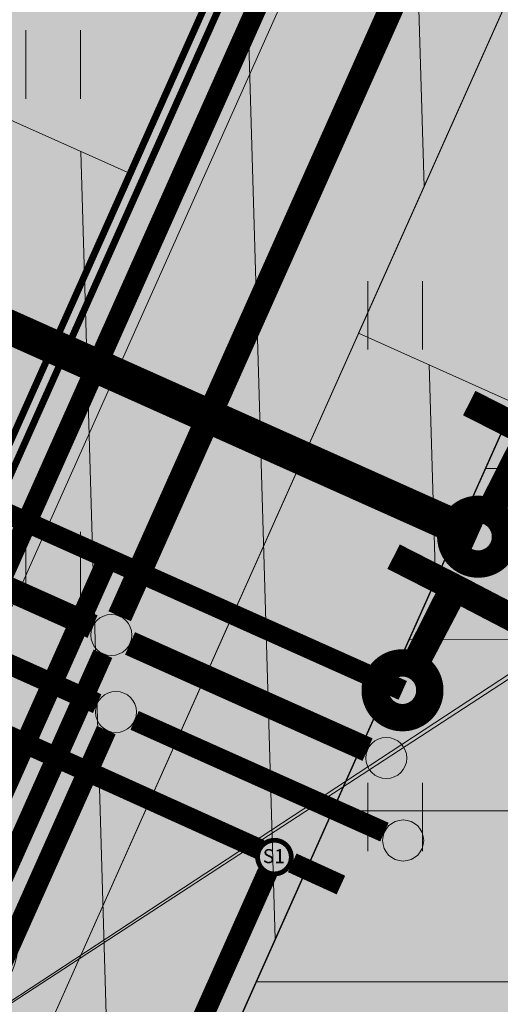
# Model space of a CAD drawing. Extents: x 548439 to 551255, y 6579428 to 6582155.
# Drawn here: x 549968 to 549975, y 6581802 to 6581817 of the extents above; entities that cross this region are included whole.
import ezdxf

# ---------------------------------------------------------------- set-up
doc = ezdxf.new("R2010")
doc.units = 0
doc.header["$LTSCALE"] = 2
doc.header["$MEASUREMENT"] = 0
doc.layers.get('0').update_dxf_attribs({"linetype": 'CONTINUOUS', "lineweight": 0})
for name, color, linetype, lineweight in [('08_1_horisontaal', 7, 'CONTINUOUS', 0), ('09_HALJASTUS', 3, 'CONTINUOUS', 0), ('_VALGUSTUS', 6, 'CONTINUOUS', 15), ('AB_elekter', 50, 'Kaabel uus1', 0), ('AB_gaasitrass', 6, 'GAS_LINE', 15), ('AB_haljastus_madal', 63, 'CONTINUOUS', 0), ('AB_jagamisepiirid', 1, 'CONTINUOUS', 30), ('AB_kanal', 66, 'KANALISATSIOON_rajatav1', 15), ('AB_kanal_sade', 30, 'SADEVESI', 9), ('AB_kõnniteed', 7, 'CONTINUOUS', 0), ('AB_sadeveekanal', 4, 'CONTINUOUS', 15), ('AB_sadeveekanal2', 4, 'CONTINUOUS', 15), ('AB_serituut_VK', 5, 'VEETRASS_rajatav1', 0), ('AB_teed', 7, 'CONTINUOUS', 0), ('AB_teed_hatch', 253, 'CONTINUOUS', 0), ('AB_teekaitsetsoon', 7, 'CONTINUOUS', 0), ('AB_tänavavalgus', 7, 'CONTINUOUS', 0), ('AB_vesi', 5, 'VEETRASS_rajatav1', 15), ('CENTERLINE', 4, 'CONTINUOUS', 0), ('Elekter', 3, 'CONTINUOUS', 0)]:
    doc.layers.add(name, color=color, linetype=linetype, lineweight=lineweight)
doc.styles.add('ARIAL', font='ARIAL.TTF')
doc.styles.add('KABEL', font='iges1003.shx', dxfattribs={"height": 1.2})
doc.styles.add('line', font='romans.shx', dxfattribs={"height": 1.3})
doc.styles.add('ROMANC', font='romanc.shx', dxfattribs={"height": 1.3})
doc.linetypes.add('GAS_LINE', pattern='A,0.5,-0.2,["GAS",Standard,S=0.1,R=0,X=-0.1,Y=-0.05],-0.25', length=0.95)
doc.linetypes.add('Kaabel uus1', pattern='A,12.7,-5.08,["W1",ARIAL,S=2.54,R=0,X=-2.54,Y=-1.27],-5.08', length=22.86)
doc.linetypes.add('KABEL1', pattern='A,3,-1,["y",KABEL,S=0.4,R=180,X=0,Y=0.24],2.2,["y",KABEL,S=0.4,R=0,X=0,Y=-0.24],-1', length=7.2)
doc.linetypes.add('KANALISATSIOON_rajatav1', pattern='A,12.7,-5.08,["K1",ARIAL,S=2.54,R=0,X=-2.54,Y=-1.27],-5.08', length=22.86)
doc.linetypes.add('SADEVESI', pattern='A,5,-0.75,["SK",ROMANC,S=1,R=0,X=-1,Y=-0.5],-0.75,5,-1.5', length=13)
doc.linetypes.add('SIDE1', pattern='A,9,-1.5,["S1",line,S=1,R=0,X=-1,Y=-0.9],-2.5', length=13)
doc.linetypes.add('VEETRASS_rajatav1', pattern='A,12.7,-5.08,["V1",ARIAL,S=2.54,R=0,X=-2.54,Y=-1.27],-5.08', length=22.86)
doc.linetypes.add('W1.1', pattern='A,2.5,-1.5,["W1,1",ROMANC,S=2,R=0,X=-0.8,Y=-0.8],-7,7.5', length=18.5)

# ---------------------------------------------------------------- blocks, each defined once
blk = doc.blocks.new('41')
for p, q in [((-0.3858653314916864, -0.4956601251674897), (-0.3858653314916864, 0.5043398748325103)), ((0.414134668507586, -0.4956601251674897), (0.414134668507586, 0.5043398748325103))]:
    blk.add_line(p, q)
blk = doc.blocks.new('A$C698202CF')
at = {"layer": 'CENTERLINE'}
blk.add_lwpolyline([(4.976258109328179, 14.18132344210839), (4.980250109328179, 14.00445644210839), (4.983701109328178, 13.85128844210839), (4.986685109328179, 13.71839444210839), (4.989273109328179, 13.60234944210839), (4.99153710932818, 13.49973044210839), (4.993550109328179, 13.40711344210839), (4.995383109328179, 13.32107344210839), (4.997109109328179, 13.23818644210839), (4.998801109328179, 13.15502844210839), (5.000529109328179, 13.06817444210839), (5.002367109328179, 12.97420144210839), (5.004386109328179, 12.86968544210839), (5.006659109328179, 12.75120044210839), (5.009258109328179, 12.61532344210839)], dxfattribs=at)
blk = doc.blocks.new('VALG_2_R')
at = {"layer": '_VALGUSTUS', "linetype": 'KABEL1'}
for p, q in [((-1.335966239494155, 0.874478213590919), (-1.628439687941864, 0.874478213605471)), ((-1.058099988244066, 0.7544782135955757), (-1.496396526461467, 0.7544782136101276)), ((-0.9104674405680271, 0.6344782135856804), (-1.399142832953657, 0.6344782135856804)), ((-0.8103231211498496, 0.514478213590337), (-1.326164758524101, 0.514478213590337)), ((-0.7398338067650911, 0.3944782135949936), (-1.272261811005592, 0.3944782135949936)), ((-0.6916515778793837, 0.2744782135996502), (-1.234526320338773, 0.2744782135996502)), ((-0.6621322915671044, 0.1544782136043068), (-1.211270975851221, 0.1544782135897549)), ((-0.6494363281599362, 0.03447821360896342), (-1.20157303223823, 0.03447821360896342)), ((-0.652848204736074, -0.0855217864154838), (-1.205071145879629, -0.08552178640093189)), ((-0.6725560660634073, -0.2055217864108272), (-1.221894138368953, -0.2055217864108272)), ((-0.7097073976765387, -0.3255217864061706), (-1.252685869410925, -0.3255217864061706)), ((-0.8486434622755041, -0.5655217864114093), (-1.362304884642072, -0.5655217864114093)), ((-0.766784406012448, -0.445521786401514), (-1.298738328019681, -0.445521786401514)), ((-0.9656291363644414, -0.6855217864067527), (-1.447308002920181, -0.6855217863922007)), ((-1.147359861679433, -0.805521786416648), (-1.561140961879573, -0.805521786402096)), ((-1.459105552530673, -0.8955217864131555), (-1.63844578860153, -0.8955217864131555))]:
    blk.add_line(p, q, dxfattribs=at)
at = {"layer": '_VALGUSTUS', "ltscale": 2}
for p in [(-0.6487756705682841, 0), (0.6177188233632478, 0)]:
    blk.add_line(p, (0, 0), dxfattribs=at)
for centre, radius in [((-1.548775670569739, 0), 0.9310568472159524), ((1.548775670569739, 0), 0.9310568472159524), ((-7.275957614183426e-12, 0), 0.3098974649991395), ((-7.275957614183426e-12, 0), 0.1627829322787322)]:
    blk.add_circle(centre, radius, dxfattribs=at)
for centre, radius, start, end in [((-2.29683528917667, 0.006355158999213018), 1.095623255356455, 304.9321991188132, 54.09430887682327), ((1.829211318254238, -0.002382448008575011), 0.9084069694707636, 100.1277340148154, 258.8987739796381), ((2.296835289162118, -0.006355159013764933), 1.095623255356455, 124.9321991188132, 234.0943088759035), ((3.378295029753644, -0.01554272700013826), 1.934804043464123, 152.0309475649776, 206.9955604293674)]:
    blk.add_arc(centre, radius, start, end, dxfattribs=at)
blk = doc.blocks.new('maakraan')
at = {"const_width": 0.4}
for points in [[(-0.1613111435435712, 0.3213722873479128), (-0.7061935598030686, 1.52569448761642), (0.1923593496903777, 1.935745073482394)], [(-0.1613111398182809, 0.3213722873479128), (-0.7248604441992939, 1.517073331400752), (-1.619653332978487, 1.098881376907229)]]:
    blk.add_lwpolyline(points, dxfattribs=at)
blk.add_lwpolyline([(-0.357492346316576, -0.1794414203613997, 1), (0.357492346316576, 0.1794414203613997, 1)], format="xyb", close=True, dxfattribs=at)
blk = doc.blocks.new('restk')
at = {"layer": 'AB_kanal_sade'}
h = blk.add_hatch(dxfattribs=at)
h.set_pattern_fill('ANSI31', color=256, scale=2, angle=-37.9152227541672, style=0)
h.set_pattern_definition([(73, (357.2208889145404, -130.9572233087383), (-0.2390761889907589, 0.07309292618068419), [])])
edge = h.paths.add_edge_path()
edge.add_line((0.5720421150326729, 0.1129947826266289), (0.7074718121439219, 0.4893706543371081))
edge.add_arc((0.425189908598857, 0.5909429285698656), 0.2999999999363996, 340.2099666859239, 430.2099666874058)
edge.add_line((0.5267621828243136, 0.8732248321175575), (0.1503863101825118, 1.008654529694468))
edge.add_arc((0.04881403552762875, 0.7263726258530017), 0.3000000003582162, 70.20996662923145, 160.209966750749)
edge.add_line((-0.2334678685292602, 0.8279448999091983), (-0.3688975665718317, 0.4515690272673965))
edge.add_arc((-0.08661566317737909, 0.349996753648618), 0.2999999995868051, 160.2099667865207, 250.2099666939513)
edge.add_line((-0.1881879372522235, 0.06771485041826963), (0.1881879372522235, -0.0677148480899632))
edge.add_arc((0.2897602108733125, 0.2145670559691676), 0.3000000002130095, 250.2099668290855, 340.2099668856239)
at = {"layer": 'AB_kanal_sade', "ltscale": 0.1, "const_width": 0.09999999999999999}
blk.add_lwpolyline([(0.5720421150326729, 0.1129947826266289), (0.7074718121439219, 0.4893706543371081, 0.4142135623806704), (0.5267621828243136, 0.8732248321175575), (0.1503863101825118, 1.008654529694468, 0.4142135629942867), (-0.2334678685292602, 0.8279448999091983), (-0.3688975665718317, 0.4515690272673965, 0.414213561899885), (-0.1881879372522235, 0.06771485041826963), (0.1881879372522235, -0.0677148480899632, 0.4142135626621163)], format="xyb", close=True, dxfattribs=at)

msp = doc.modelspace()

# ---------------------------------------------------------------- hatches: boundary and pattern name
at = {"layer": 'AB_haljastus_madal'}
h = msp.add_hatch(color=256, dxfattribs=at)
edge = h.paths.add_edge_path()
edge.add_line((550035.9630344636, 6581979.860431384), (550017.0972990626, 6581937.655471598))
edge.add_line((550017.0972990626, 6581937.655471598), (550031.0132911636, 6581941.832273693))
edge.add_line((550031.0132911636, 6581941.832273693), (550011.194386945, 6581897.49585237))
edge.add_line((550011.194386945, 6581897.49585237), (549890.8122575617, 6581628.185396948))
edge.add_line((549890.8122575617, 6581628.185396948), (549911.3534667841, 6581619.003418811))
edge.add_line((549911.3534667841, 6581619.003418811), (549895.6420819532, 6581583.855127439))
edge.add_line((549895.6420819532, 6581583.855127439), (549875.1007215176, 6581593.037173167))
edge.add_line((549875.1007215176, 6581593.037173167), (549839.3616316176, 6581513.084453592))
edge.add_line((549839.3616316176, 6581513.084453592), (549751.3637999253, 6581419.754725904))
edge.add_line((549751.3637999253, 6581419.754725904), (549756.8206845025, 6581414.60959131))
edge.add_line((549756.8206845025, 6581414.60959131), (549747.8805683285, 6581405.127782596))
edge.add_line((549747.8805683285, 6581405.127782596), (549744.2426452456, 6581408.557872358))
edge.add_line((549744.2426452456, 6581408.557872358), (549747.6946178226, 6581412.219004155))
edge.add_line((549747.6946178226, 6581412.219004155), (549745.875656279, 6581413.934049031))
edge.add_line((549745.875656279, 6581413.934049031), (549736.2714049661, 6581403.747864412))
edge.add_line((549736.2714049661, 6581403.747864412), (549738.0903664946, 6581402.032819547))
edge.add_line((549738.0903664946, 6581402.032819547), (549739.4624024023, 6581403.487988772))
edge.add_line((549739.4624024023, 6581403.487988772), (549743.1003254798, 6581400.057899007))
edge.add_line((549743.1003254798, 6581400.057899007), (549734.1820921255, 6581390.599299017))
edge.add_line((549734.1820921255, 6581390.599299017), (549728.7252074966, 6581395.744433666))
edge.add_line((549728.7252074966, 6581395.744433666), (549721.1790100455, 6581387.741002884))
edge.add_line((549721.1790100455, 6581387.741002884), (549722.9979716016, 6581386.025957991))
edge.add_line((549722.9979716016, 6581386.025957991), (549712.0216843999, 6581374.384604167))
edge.add_line((549712.0216843999, 6581374.384604167), (549710.2027228123, 6581376.099649094))
edge.add_line((549710.2027228123, 6581376.099649094), (549617.6597924968, 6581277.949429768))
edge.add_line((549617.6597924968, 6581277.949429768), (549623.1166771158, 6581272.80429513))
edge.add_line((549623.1166771158, 6581272.80429513), (549614.1984437412, 6581263.345695043))
edge.add_line((549614.1984437412, 6581263.345695043), (549608.741559092, 6581268.490829708))
edge.add_line((549608.741559092, 6581268.490829708), (549573.7733249662, 6581231.403827646))
edge.add_arc((549573.7733249664, 6581231.403827645), 9.599853366654507e-10, 104.0362434679265, 435.9637565320735)
edge.add_line((549573.7733249667, 6581231.403827646), (549584.9469172973, 6581217.98111575))
edge.add_line((549584.9469172973, 6581217.98111575), (549592.5471014429, 6581208.851099269))
edge.add_line((549592.5471014429, 6581208.851099269), (549607.7474697342, 6581190.591066306))
edge.add_line((549607.7474697342, 6581190.591066306), (549620.3439037506, 6581175.459110557))
edge.add_line((549620.3439037506, 6581175.459110557), (549654.1095700805, 6581138.040987796))
edge.add_line((549654.1095700805, 6581138.040987796), (549935.1500000001, 6581436.109999999))
edge.add_line((549935.1500000001, 6581436.109999999), (549906.1599999998, 6581467.17))
edge.add_line((549906.1599999998, 6581467.17), (550026.5899999994, 6581754.08))
edge.add_line((550026.5899999994, 6581754.08), (550030.0199999996, 6581757.949999999))
edge.add_line((550030.0199999996, 6581757.949999999), (550063.9199999995, 6581777.99))
edge.add_line((550063.9199999995, 6581777.99), (550172.4713133796, 6582020.832577764))
edge.add_line((550172.4713133796, 6582020.832577764), (550035.9630344636, 6581979.860431384))
h = msp.add_hatch(color=256, dxfattribs=at)
edge = h.paths.add_edge_path()
edge.add_arc((549980.4236924186, 6581823.756243028), 5.999999990872388, 122.3579129713295, 155.9152227854298)
edge.add_line((549974.9460366265, 6581826.204770527), (549933.4784656266, 6581733.436737503))
edge.add_arc((549937.1302361646, 6581731.804385837), 4.000000002819444, 155.9152228471049, 197.3248446422991)
edge.add_line((549933.3117091142, 6581730.613230435), (549977.2124537637, 6581828.824570779))
at = {"layer": 'AB_kõnniteed'}
h = msp.add_hatch(dxfattribs=at)
h.set_pattern_fill('AR-HBONE', color=256, scale=0.15, angle=19.23093862934078, style=0)
h.set_pattern_definition([(110.9152227557857, (549836.5425352826, 6581514.128741188), (-0.7746575121189987, 0.3462740806320956), [1.799999999999999, -0.5999999999999998]), (200.9152227557857, (549836.3283435664, 6581514.689206985), (-0.7746575121189987, 0.3462740806320956), [1.799999999999998, -0.5999999999999993])])
edge = h.paths.add_edge_path()
edge.add_arc((549937.1302361616, 6581731.804385837), 4.000000000320414, 197.3248446831628, 245.9152228157108)
edge.add_line((549935.4978844948, 6581728.152615302), (549937.7802411114, 6581727.132395495))
edge.add_line((549937.7802411114, 6581727.132395495), (549939.0045048642, 6581729.871223395))
edge.add_line((549939.0045048642, 6581729.871223395), (549936.7221482472, 6581730.891443201))
edge.add_line((549936.7221482472, 6581730.891443201), (549980.9063010302, 6581829.736802271))
edge.add_arc((549980.4236924271, 6581823.756243015), 6.000000006452603, 85.38644340877387, 122.3579129732433)
edge.add_line((549977.2124537637, 6581828.824570779), (549933.3117091149, 6581730.613230433))
at = {"layer": 'AB_serituut_VK', "linetype": 'Continuous'}
h = msp.add_hatch(dxfattribs=at)
h.set_pattern_fill('ANSI31', color=256, scale=20, style=0)
h.set_pattern_definition([(91.68428412756687, (549568.6445194006, 6581222.320041991), (-2.498919899454325, -0.07348017495342885), [])])
h.paths.add_polyline_path([(549561.5865268105, 6581230.140118966), (549601.3826020983, 6581272.347486973), (549599.0195058846, 6581278.587334679), (549614.2772887052, 6581294.769605187), (549616.6403849254, 6581288.529757463), (549674.0583382052, 6581349.426734491), (549669.6448800964, 6581353.491986432), (549675.8190416358, 6581360.040247953), (549680.1845493218, 6581355.924140251), (549722.6196605277, 6581400.930446579), (549718.2541528422, 6581405.046554283), (549724.4283141574, 6581411.594815128), (549728.7938216276, 6581407.478707629), (549771.2289332724, 6581452.485014422), (549766.8634254471, 6581456.601122255), (549773.0375871917, 6581463.149383644), (549777.4030948445, 6581459.033275973), (549819.8382060309, 6581504.03958228), (549815.4726983593, 6581508.155689995), (549821.6468598527, 6581514.70395146), (549826.0123675368, 6581510.58784376), (549832.6115254422, 6581517.586852688), (549862.5440077556, 6581584.549480202), (549857.0663519566, 6581586.998007706), (549860.7391432157, 6581595.214491406), (549866.2167990142, 6581592.7659639), (549895.7268148682, 6581658.783482223), (549890.249159079, 6581661.232009729), (549893.9219503317, 6581669.448493427), (549899.3996061276, 6581666.999965921), (549928.9713329141, 6581732.989899271), (549923.4319661144, 6581735.466011789), (549927.9185372238, 6581745.509452471), (549927.9185372457, 6581745.50945252), (549927.9185372238, 6581745.509452471), (549933.3973753885, 6581743.060396444), (549962.3057701992, 6581807.728777628), (549956.8281222971, 6581810.177301608), (549960.5009136247, 6581818.393785275), (549969.6303398844, 6581814.31290613), (549996.1024185603, 6581873.53418722), (549971.9094388551, 6581884.348517002), (549964.6828089212, 6581868.19692972), (549962.8569281161, 6581869.01311559), (549970.867460698, 6581887.005181464), (550000.571849233, 6581873.731041213), (549986.5160819889, 6581842.286569065), (550031.1357883809, 6581783.728544035), (550030.3403832921, 6581783.12246585), (549986.0114203567, 6581841.15757921), (549972.9683144785, 6581811.979164488), (549975.2509350198, 6581810.958826703), (549893.9107899868, 6581628.991062421), (549912.1696426263, 6581620.829304081), (549899.722961137, 6581592.98455375), (549881.4641084999, 6581601.146312103), (549841.4714925495, 6581511.677934063), (549730.5441689307, 6581394.029388887), (549735.2734690531, 6581389.570272087), (549725.6692177528, 6581379.384087492), (549720.9399177658, 6581383.843204164), (549568.644519401, 6581222.320041991)])
h.paths.add_polyline_path([(549897.3269854679, 6581612.128986377), (549888.1975591348, 6581616.209865554), (549882.2802843291, 6581602.972197373), (549891.4097106622, 6581598.891318195)], flags=16)
at = {"layer": 'AB_teed_hatch'}
h = msp.add_hatch(color=256, dxfattribs=at)
edge = h.paths.add_edge_path()
edge.add_line((549970.8997294249, 6581886.990578101), (549996.9185944564, 6581875.36007246))
edge.add_line((549996.9185944564, 6581875.36007246), (549983.5211780241, 6581845.388411681))
edge.add_arc((549987.1729485567, 6581843.75606001), 4.00000000021091, 155.915222742729, 217.3583062472644)
edge.add_line((549983.993522983, 6581841.328869655), (549985.3145034362, 6581839.598490731))
edge.add_line((549985.3145034362, 6581839.598490731), (549985.3145034361, 6581839.598490731))
edge.add_line((549985.3145034361, 6581839.598490731), (550042.1646618593, 6581765.129322232))
edge.add_line((550042.1646618593, 6581765.129322232), (550035.6655036947, 6581761.287342007))
edge.add_line((550035.6655036947, 6581761.287342007), (549985.1926850905, 6581827.397219396))
edge.add_arc((549980.4236924257, 6581823.756243021), 5.999999999966524, 37.36059903489237, 155.9152227562688)
edge.add_line((549974.9460366265, 6581826.204770527), (549933.478465629, 6581733.436737509))
edge.add_arc((549937.1302361615, 6581731.804385837), 4.000000000484691, 155.9152227298696, 245.915222781342)
edge.add_line((549935.4978844925, 6581728.152615303), (549937.7802411111, 6581727.132395495))
edge.add_line((549937.7802411111, 6581727.132395495), (549971.2434504393, 6581801.993691356))
edge.add_line((549971.2434504393, 6581801.993691356), (549975.8081636043, 6581799.953251769))
edge.add_line((549975.8081636043, 6581799.953251769), (549938.2640751012, 6581715.962529572))
edge.add_line((549938.2640751012, 6581715.962529572), (549931.4170053647, 6581719.023188953))
edge.add_arc((549929.784653692, 6581715.371418422), 3.999999999458128, 65.91522271781704, 155.9152227549078)
edge.add_line((549926.1328831594, 6581717.003770093), (549900.4233443352, 6581659.488384204))
edge.add_arc((549904.0751148676, 6581657.856032533), 4.000000000104629, 155.9152227420484, 245.9152227874315)
edge.add_line((549902.4427631991, 6581654.204261999), (549904.7251198171, 6581653.18404219))
edge.add_line((549904.7251198171, 6581653.18404219), (549905.9493835701, 6581655.922870091))
edge.add_line((549905.9493835701, 6581655.922870091), (549933.2912741267, 6581717.090026483))
edge.add_line((549933.2912741267, 6581717.090026483), (549937.8559872394, 6581715.049586919))
edge.add_line((549937.8559872394, 6581715.049586919), (549899.699766888, 6581629.689450738))
edge.add_line((549899.699766888, 6581629.689450738), (549895.1350537379, 6581631.729890319))
edge.add_line((549895.1350537379, 6581631.729890319), (549900.6442406222, 6581644.054615868))
edge.add_line((549900.6442406222, 6581644.054615868), (549898.3618840235, 6581645.074835669))
edge.add_arc((549896.7295323532, 6581641.423065136), 4.000000000208463, 65.91522275915213, 155.9152228158721)
edge.add_line((549893.0777618185, 6581643.055416803), (549888.7928386925, 6581633.46951915))
edge.add_arc((549892.444609227, 6581631.837167483), 4.000000000011091, 155.9152228145111, 245.9152227874315)
edge.add_line((549890.8122575585, 6581628.185396949), (549911.3534667903, 6581619.003418824))
edge.add_line((549911.3534667903, 6581619.003418824), (549899.7229611325, 6581592.984553771))
edge.add_line((549899.7229611325, 6581592.984553771), (549900.6359037653, 6581592.576465853))
edge.add_line((549900.6359037653, 6581592.576465853), (549911.6542775431, 6581617.225916939))
edge.add_line((549911.6542775431, 6581617.225916939), (549915.3060478207, 6581615.593565383))
edge.add_line((549915.3060478207, 6581615.593565383), (549900.2067948859, 6581581.814687952))
edge.add_line((549900.2067948859, 6581581.814687952), (549875.1008727243, 6581593.037105576))
edge.add_arc((549873.4685210543, 6581589.385335043), 4.000000000113447, 65.91522276219685, 155.9152227569493)
edge.add_line((549869.8167505213, 6581591.017686713), (549843.9284426927, 6581533.102372658))
edge.add_arc((549847.5802132252, 6581531.470020987), 4.000000000104629, 155.9152227420484, 245.9152227880769)
edge.add_line((549845.9478615571, 6581527.818250454), (549848.2302181403, 6581526.798030661))
edge.add_line((549848.2302181403, 6581526.798030661), (549849.4544819269, 6581529.536858544))
edge.add_line((549849.4544819269, 6581529.536858544), (549854.0191950527, 6581527.496418974))
edge.add_line((549854.0191950527, 6581527.496418974), (549848.1498561671, 6581514.365989308))
edge.add_line((549848.1498561671, 6581514.365989308), (549841.8669823798, 6581518.688824125))
edge.add_arc((549840.2346220083, 6581515.035984507), 4.000979587042639, 65.92135673028147, 156.8663401798268)
edge.add_line((549836.5553577872, 6581516.607879047), (549835.9867510069, 6581515.335836067))
edge.add_line((549835.9867510069, 6581515.335836067), (549807.4510051993, 6581485.071074561))
edge.add_arc((549810.3613436607, 6581482.327002762), 3.999999999972401, 136.6842841893201, 226.6842841552444)
edge.add_line((549807.6172718599, 6581479.416664302), (549809.4362333618, 6581477.70161946))
edge.add_line((549809.4362333618, 6581477.70161946), (549811.4942872752, 6581479.884373244))
edge.add_line((549811.4942872752, 6581479.884373244), (549815.1322102903, 6581476.454283546))
edge.add_line((549815.1322102903, 6581476.454283546), (549802.097869228, 6581462.630175863))
edge.add_line((549802.097869228, 6581462.630175863), (549798.4599461453, 6581466.06026562))
edge.add_line((549798.4599461453, 6581466.06026562), (549802.5760538384, 6581470.425773295))
edge.add_line((549802.5760538384, 6581470.425773295), (549800.7570923017, 6581472.140818172))
edge.add_arc((549798.0130204982, 6581469.230479714), 4.000000000137005, 46.68428410903604, 136.684284117321)
edge.add_line((549795.1026820402, 6581471.974551518), (549749.1394793685, 6581423.22638237))
edge.add_arc((549752.049817827, 6581420.482310567), 4.000000000410467, 136.6842841218968, 226.6842841431118)
edge.add_line((549749.3057460249, 6581417.571972108), (549751.1247075998, 6581415.856927196))
edge.add_line((549751.1247075998, 6581415.856927196), (549751.1247076, 6581415.856927223))
edge.add_line((549751.1247076, 6581415.856927223), (549768.618165325, 6581434.410334901))
edge.add_line((549768.618165325, 6581434.410334901), (549772.256088382, 6581430.980245137))
edge.add_line((549772.256088382, 6581430.980245137), (549747.8805683297, 6581405.127782593))
edge.add_line((549747.8805683297, 6581405.127782593), (549744.2426452404, 6581408.557872352))
edge.add_line((549744.2426452404, 6581408.557872352), (549747.694617817, 6581412.219004148))
edge.add_line((549747.694617817, 6581412.219004148), (549745.8756562717, 6581413.934049031))
edge.add_arc((549743.1315844703, 6581411.023710571), 4.000000000054703, 46.68428414917811, 136.6842840818934)
edge.add_line((549740.2212460139, 6581413.767782376), (549734.047084451, 6581407.219520842))
edge.add_arc((549736.957422908, 6581404.475449037), 4.000000000671851, 136.6842840887571, 226.6842841351734)
edge.add_line((549734.2133511062, 6581401.565110578), (549736.032312645, 6581399.8500657))
edge.add_line((549736.032312645, 6581399.8500657), (549739.4624024011, 6581403.487988773))
edge.add_line((549739.4624024011, 6581403.487988773), (549747.8296254657, 6581395.598782335))
edge.add_line((549747.8296254657, 6581395.598782335), (549738.9113921154, 6581386.140182342))
edge.add_line((549738.9113921154, 6581386.140182342), (549731.4536498133, 6581393.17186634))
edge.add_line((549731.4536498133, 6581393.17186634), (549730.5441690398, 6581394.029388784))
edge.add_line((549730.5441690398, 6581394.029388784), (549728.7252074966, 6581395.744433666))
edge.add_arc((549725.9811356945, 6581392.834095206), 4.000000000454018, 46.68428414311177, 136.684284104183)
edge.add_line((549723.0707972369, 6581395.57816701), (549718.9546895283, 6581391.212659312))
edge.add_arc((549721.8650279852, 6581388.468587508), 3.999999999863543, 136.6842840961753, 226.6842846789631)
edge.add_line((549719.1209562109, 6581385.558249024), (549720.9399177644, 6581383.843204164))
edge.add_line((549720.9399177644, 6581383.843204164), (549714.0797382543, 6581376.567358021))
edge.add_line((549714.0797382543, 6581376.567358021), (549712.2608154669, 6581378.282366353))
edge.add_arc((549709.5167436714, 6581375.372027888), 4.000000000047385, 46.68428426596446, 136.6842688612232)
edge.add_line((549706.6064059441, 6581378.116100466), (549615.4354873031, 6581281.421073045))
edge.add_arc((549618.3458250773, 6581278.677000516), 4.000000000238471, 136.6842698366615, 226.6842841418985)
edge.add_line((549615.6017532751, 6581275.766662057), (549617.4207001531, 6581274.051631001))
edge.add_line((549617.4207001531, 6581274.051631001), (549619.4787540421, 6581276.234384884))
edge.add_line((549619.4787540421, 6581276.234384884), (549623.1166771039, 6581272.804295141))
edge.add_line((549623.1166771039, 6581272.804295141), (549614.1984437403, 6581263.345695043))
edge.add_line((549614.1984437403, 6581263.345695043), (549608.741568864, 6581268.490820494))
edge.add_arc((549605.9974970617, 6581265.580482036), 3.999999999936128, 46.68428413153361, 136.6842684566481)
edge.add_line((549603.0871593539, 6581268.324554634), (549569.4045401763, 6581232.601084077))
edge.add_line((549569.4045401763, 6581232.601084077), (549564.6024824244, 6581237.128803298))
edge.add_line((549564.6024824244, 6581237.128803298), (549564.0323614812, 6581237.107213157))
edge.add_line((549564.0323614812, 6581237.107213157), (549609.3045833567, 6581285.122534193))
edge.add_arc((549606.394244897, 6581287.866605994), 4.000000000064381, 316.6842841538925, 406.6842841528179)
edge.add_line((549609.138316698, 6581290.776944454), (549586.2119233754, 6581312.393560627))
edge.add_line((549586.2119233754, 6581312.393560627), (549585.6263860523, 6581313.944094756))
edge.add_line((549585.6263860523, 6581313.944094756), (549568.5526837298, 6581358.963188862))
edge.add_line((549568.5526837298, 6581358.963188862), (549604.7252468129, 6581334.200178771))
edge.add_line((549604.7252468129, 6581334.200178771), (549629.463123723, 6581310.875568463))
edge.add_line((549629.463123723, 6581310.875568463), (549616.7717916407, 6581297.415253094))
edge.add_line((549616.7717916407, 6581297.415253094), (549616.8445500056, 6581297.346651391))
edge.add_arc((549618.8340020572, 6581299.456646779), 2.900000000135814, 226.684284271885, 316.6842841368111)
edge.add_line((549620.94399744, 6581297.467194722), (549632.7246106523, 6581309.961609658))
edge.add_arc((549629.8142721928, 6581312.70568146), 4.00000000053388, 316.6842841418985, 406.684284164396)
edge.add_line((549632.5583439936, 6581315.61601992), (549619.82561333, 6581327.621333953))
edge.add_line((549619.82561333, 6581327.621333953), (549662.3587261905, 6581372.731580107))
edge.add_line((549662.3587261905, 6581372.731580107), (549675.819041646, 6581360.040247967))
edge.add_line((549675.819041646, 6581360.040247967), (549640.1461082181, 6581322.205848011))
edge.add_line((549640.1461082181, 6581322.205848011), (549640.2188667482, 6581322.137246157))
edge.add_arc((549642.2083187312, 6581324.247241609), 2.899999999852011, 226.684286128542, 316.6842844591716)
edge.add_line((549644.318314125, 6581322.257789564), (549681.333883309, 6581361.516177662))
edge.add_arc((549678.4235448346, 6581364.260249447), 3.999999999875465, 316.6842844630349, 406.6842841960453)
edge.add_line((549681.1676166342, 6581367.170587909), (549668.4348861015, 6581379.17590181))
edge.add_line((549668.4348861015, 6581379.17590181), (549710.9679990269, 6581424.286147902))
edge.add_line((549710.9679990269, 6581424.286147902), (549724.4283139241, 6581411.594815347))
edge.add_line((549724.4283139241, 6581411.594815347), (549688.7553809817, 6581373.760415874))
edge.add_line((549688.7553809817, 6581373.760415874), (549688.8281394518, 6581373.691814072))
edge.add_arc((549690.8175914964, 6581375.801809466), 2.900000000087346, 226.6842844606538, 316.6842841596661)
edge.add_line((549692.9275868799, 6581373.812357411), (549729.9431562547, 6581413.070745298))
edge.add_arc((549727.0328177949, 6581415.814817099), 4.000000000064381, 316.6842841538925, 406.6842841291071)
edge.add_line((549729.7768895974, 6581418.725155558), (549717.0441588456, 6581430.730469689))
edge.add_line((549717.0441588456, 6581430.730469689), (549759.5772716329, 6581475.840715893))
edge.add_line((549759.5772716329, 6581475.840715893), (549773.0375870162, 6581463.149383808))
edge.add_line((549773.0375870162, 6581463.149383808), (549737.3646536142, 6581425.314983842))
edge.add_line((549737.3646536142, 6581425.314983842), (549737.4374122256, 6581425.246381907))
edge.add_arc((549739.4268642552, 6581427.356377315), 2.899999999949259, 226.6842848658756, 316.6842843354295)
edge.add_line((549741.5368596448, 6581425.366925266), (549778.5524289112, 6581464.625313297))
edge.add_arc((549775.6420904421, 6581467.369385089), 4.0000000004515, 316.6842843424701, 406.6842841418985)
edge.add_line((549778.3861622442, 6581470.279723548), (549765.6534314674, 6581482.285037696))
edge.add_line((549765.6534314674, 6581482.285037696), (549808.1865442467, 6581527.395283892))
edge.add_line((549808.1865442467, 6581527.395283892), (549821.6468599102, 6581514.703951566))
edge.add_line((549821.6468599102, 6581514.703951566), (549785.9739263814, 6581476.869551697))
edge.add_line((549785.9739263814, 6581476.869551697), (549786.0466849888, 6581476.800949764))
edge.add_arc((549788.0361370487, 6581478.910945144), 2.900000000465022, 226.6842840504116, 316.6842841675554)
edge.add_line((549790.1461324329, 6581476.921493088), (549829.9057736032, 6581519.090219458))
edge.add_line((549829.9057736032, 6581519.090219458), (549830.1838106302, 6581519.507114506))
edge.add_line((549830.1838106302, 6581519.507114506), (549830.8523464183, 6581521.002710939))
edge.add_arc((549827.2005758748, 6581522.635062586), 3.999999999939618, 335.9152231355247, 425.915222829412)
edge.add_line((549828.8329275405, 6581526.286833121), (549812.856431463, 6581533.428371651))
edge.add_line((549812.856431463, 6581533.428371651), (549838.1578823129, 6581590.030814906))
edge.add_line((549838.1578823129, 6581590.030814906), (549855.047321063, 6581582.481188412))
edge.add_line((549855.047321063, 6581582.481188412), (549833.8267493453, 6581535.008171525))
edge.add_line((549833.8267493453, 6581535.008171525), (549833.9180436062, 6581534.967362733))
edge.add_arc((549835.1014985773, 6581537.614896365), 2.900000000083788, 245.9152225400653, 335.9152227460392)
edge.add_line((549837.7490322134, 6581536.431441403), (549864.0351535272, 6581595.23671293))
edge.add_arc((549860.3833829946, 6581596.869064601), 4.00000000021091, 335.9152227427289, 425.9152227521857)
edge.add_line((549862.015734665, 6581600.520835133), (549846.0392385861, 6581607.66237369))
edge.add_line((549846.0392385861, 6581607.66237369), (549871.3406894291, 6581664.264816929))
edge.add_line((549871.3406894291, 6581664.264816929), (549888.2301280674, 6581656.715190482))
edge.add_line((549888.2301280674, 6581656.715190482), (549867.0095559295, 6581609.242173783))
edge.add_line((549867.0095559295, 6581609.242173783), (549867.1008507287, 6581609.201364752))
edge.add_arc((549868.284305719, 6581611.848898375), 2.900000000270359, 245.9152221260176, 335.9152227675308)
edge.add_line((549870.9318393556, 6581610.665443415), (549897.2179606464, 6581669.470714956))
edge.add_arc((549893.5661901127, 6581671.103066625), 4.000000000407312, 335.9152227732111, 425.915222750018)
edge.add_line((549895.1985417837, 6581674.754837158), (549879.2220457019, 6581681.896375719))
edge.add_line((549879.2220457019, 6581681.896375719), (549904.5234965439, 6581738.498818955))
edge.add_line((549904.5234965439, 6581738.498818955), (549921.4129352407, 6581730.949192487))
edge.add_line((549921.4129352407, 6581730.949192487), (549900.192363583, 6581683.476175573))
edge.add_line((549900.192363583, 6581683.476175573), (549900.2836578448, 6581683.43536678))
edge.add_arc((549901.4671128363, 6581686.082900403), 2.8999999999427, 245.9152220954109, 335.9152227647149)
edge.add_line((549904.1146464726, 6581684.899445442), (549930.4007677614, 6581743.704716984))
edge.add_arc((549926.7489972279, 6581745.337068654), 4.00000000030103, 335.9152227725306, 425.9152227576297)
edge.add_line((549928.3813488983, 6581748.988839187), (549912.404852818, 6581756.130377743))
edge.add_line((549912.404852818, 6581756.130377743), (549937.7063038602, 6581812.732820892))
edge.add_line((549937.7063038602, 6581812.732820892), (549954.595742386, 6581805.183194441))
edge.add_line((549954.595742386, 6581805.183194441), (549933.3751707054, 6581757.710177597))
edge.add_line((549933.3751707054, 6581757.710177597), (549933.4664649649, 6581757.669368807))
edge.add_arc((549934.6499199308, 6581760.316902442), 2.900000000544181, 245.9152226549834, 335.9152400611853)
edge.add_line((549937.2974539248, 6581759.13344828), (549972.8299858451, 6581838.624137107))
edge.add_arc((549966.4912494564, 6581841.361773562), 6.904652950156851, 336.6409701348616, 401.0427365293328)
edge.add_line((549971.6988769458, 6581845.895519067), (549959.6087588306, 6581861.731294605))
edge.add_line((549959.6087588306, 6581861.731294605), (549970.8997294251, 6581886.990578101))
edge.add_line((549970.8997294251, 6581886.990578101), (549970.8997294249, 6581886.9905781))
edge.add_line((549970.8997294249, 6581886.9905781), (549970.8997294246, 6581886.990578099))
edge.add_line((549970.8997294246, 6581886.990578099), (549970.8997293608, 6581886.990578128))
edge.add_arc((549970.8997294067, 6581886.990578145), 4.883508276544374e-08, 200.0764600515325, 291.4477363271053)
edge.add_line((549970.8997294246, 6581886.990578099), (549970.8997294252, 6581886.990578102))
edge.add_arc((549970.8997294352, 6581886.990578115), 1.643889873111979e-08, 232.4808861795237, 325.8640599220877)
edge.add_line((549970.899729449, 6581886.990578106), (549970.8997294249, 6581886.990578101))
at = {"layer": 'AB_teekaitsetsoon', "linetype": 'Continuous'}
h = msp.add_hatch(dxfattribs=at)
h.set_pattern_fill('ANSI31', color=256, scale=20, angle=135, style=0)
h.set_pattern_definition([(180, (0, 0), (-4.440892098500626e-16, -2.5), [])])
h.paths.add_polyline_path([(549898.4754953035, 6581626.950626343), (549893.9107899868, 6581628.991062421), (549978.1486139363, 6581817.441387728), (549981.6046855625, 6581812.920842134)])

# ---------------------------------------------------------------- linework, layer by layer
at = {"layer": '08_1_horisontaal'}
for points, knots in [([(549895.1462272204, 6581952.334516834), (549896.0417715692, 6581951.725238627), (549898.032293675, 6581949.525894428), (549902.038615966, 6581947.463681327), (549906.5305519792, 6581945.280166236), (549911.8723101902, 6581943.217957307), (549919.8849475067, 6581941.398360702), (549928.1404025825, 6581938.729616792), (549936.6386536213, 6581936.667407863), (549944.4084877094, 6581934.483892771), (549952.5425302729, 6581932.664296167), (549958.8772078212, 6581931.295420154), (549965.8402843932, 6581929.707941646), (549972.7704794225, 6581928.126027345), (549980.0125308736, 6581927.693071588), (549987.1098153658, 6581927.755211288), (549994.9931971206, 6581928.563816537), (550003.6420079764, 6581926.913299864), (550013.6866408128, 6581922.301283891), (550016.3238176869, 6581911.10964236), (550021.5148858586, 6581901.147679746), (550027.0927412416, 6581890.360600544), (550030.1012577016, 6581878.992942749), (550031.7236700522, 6581867.846711105), (550032.8104685429, 6581858.17288966), (550030.2874118477, 6581847.657971571), (550027.1238383934, 6581836.534676539), (550018.3741633011, 6581826.632385673), (550008.6680095245, 6581820.266005498), (550003.5660047539, 6581814.080362711), (550001.445174526, 6581811.148977345), (550001.049333771, 6581810.586877819)], [0, 0, 0, 0, 3.241284144182791, 8.763787024989954, 13.33831494805834, 19.75219355310461, 26.75140988567553, 35.52090565150512, 44.37797367343117, 51.8332337100063, 60.43678316207594, 67.49145687665724, 73.96999324160049, 81.8612248731535, 88.77083463338528, 95.66212015425953, 103.1806915468307, 112.3417272102159, 122.1318601845165, 133.9472688905054, 144.3681516009672, 156.2631437597924, 170.1545361937481, 179.3624050965319, 190.1660142609275, 198.9487079464359, 211.6188288565926, 224.3760020736928, 237.5118412656078, 246.2405558383262, 248.2880887763571, 248.2880887763571, 248.2880887763571, 248.2880887763571]), ([(549969.2218946741, 6581831.416328516), (549968.6353065402, 6581830.833933677), (549965.4233098829, 6581827.02199718), (549961.1638953928, 6581819.346535703), (549953.5248617895, 6581812.009395089), (549946.8444669462, 6581806.354936496), (549939.781111276, 6581803.234453678), (549933.610212531, 6581796.324749181), (549937.8141777011, 6581788.59665242), (549944.4336470643, 6581782.427175653), (549953.9452679169, 6581775.404862075), (549961.523228077, 6581764.959057191), (549967.0914901549, 6581755.453224961), (549966.1376025229, 6581745.877316745), (549964.521213316, 6581736.640650699), (549959.6606855653, 6581725.099729166), (549952.368135311, 6581713.582331998), (549943.5709903304, 6581702.127924263), (549935.7331406516, 6581693.055465748), (549930.3097995277, 6581684.771489982), (549927.5373740732, 6581675.958814289), (549927.4074598616, 6581665.091633989), (549931.6928683656, 6581657.51293357), (549934.8364775906, 6581654.328565499), (549935.2714900859, 6581653.91878185)], [199.1721107012826, 199.1721107012826, 199.1721107012826, 199.1721107012826, 201.1182146203123, 214.1750252662778, 225.1127745196219, 232.8229657879714, 240.0449246583217, 248.8668328416101, 255.9722865362878, 263.2727033373237, 276.6267820483496, 290.7587485394023, 302.2748354013107, 307.9844827725693, 319.0797734672635, 330.4584983157235, 345.2167689455031, 359.8944313225911, 373.7412933029619, 381.2002177093036, 389.3856893851087, 401.2012332609406, 412.6700361106627, 414.4408000199653, 414.4408000199653, 414.4408000199653, 414.4408000199653])]:
    msp.add_open_spline(points, degree=3, knots=knots, dxfattribs=at)
at = {"layer": 'AB_elekter', "color": 16, "linetype": 'W1.1', "ltscale": 0.2, "const_width": 0.3}
msp.add_lwpolyline([(549882.4843282879, 6581603.42866869), (549877.1892610006, 6581605.795578619), (549997.1495663851, 6581874.161468282), (549971.4045841396, 6581885.669547552), (549964.1779542044, 6581869.517960272)], dxfattribs=at)
at = {"layer": 'AB_gaasitrass', "ltscale": 4, "const_width": 0.5}
msp.add_lwpolyline([(549959.9277656407, 6581815.617608242), (549974.7057895986, 6581809.011790082)], dxfattribs=at)
at = {"layer": 'AB_haljastus_madal'}
msp.add_lwpolyline([(550011.194386945, 6581897.49585237), (549890.8122575617, 6581628.185396948), (549911.3534667841, 6581619.003418811), (549895.6420819532, 6581583.855127439), (549875.1007215176, 6581593.037173167), (549839.3616316176, 6581513.084453592)], dxfattribs=at)
at = {"layer": 'AB_jagamisepiirid'}
for points in [[(550044.3317637647, 6581766.410405483), (550030.0199999996, 6581757.95), (550026.5899999999, 6581754.08), (549978.1486139363, 6581817.441387728), (549893.9107899863, 6581628.991062424), (549912.1696426254, 6581620.829304081), (549895.642081956, 6581583.855127437), (549877.3832293153, 6581592.01688578), (549841.4714925495, 6581511.677934063), (549575.3844711793, 6581229.468375662), (549564.4362768314, 6581241.908665637), (549827.5486870916, 6581520.963377613), (549966.7435209282, 6581832.359262271), (549953.9559923998, 6581849.08536404), (549970.8997294062, 6581886.990578113), (550002.8527216464, 6581872.707500963), (549988.2419944479, 6581840.021515504)], [(549999.1637317034, 6581688.740212265), (549933.6993619358, 6581718.002969165), (549978.1486139363, 6581817.441387728), (549978.1486139363, 6581817.441387728), (550023.631286961, 6581757.949999999), (550026.5899999999, 6581754.08)]]:
    msp.add_lwpolyline(points, close=True, dxfattribs=at)
at = {"layer": 'AB_kanal', "ltscale": 0.2, "const_width": 0.3}
for points in [[(549958.70105808, 6581811.236834114), (549969.1475798653, 6581806.567209576)], [(549969.6953429196, 6581806.322357954), (549973.3479541662, 6581804.689630483)], [(549961.1322797311, 6581787.950348084), (549969.2812506068, 6581806.180593596)]]:
    msp.add_lwpolyline(points, dxfattribs=at)
at = {"layer": 'AB_kanal', "ltscale": 0.05}
for centre in [(549969.4218331331, 6581806.445615394), (549973.6218369565, 6581804.567204108)]:
    msp.add_circle(centre, 0.3, dxfattribs=at)
at = {"layer": 'AB_kanal_sade', "ltscale": 0.4}
for points, const_width in [([(549969.4770706082, 6581807.843893092), (549977.9864772632, 6581826.88047757)], 0.36), ([(549958.6341055802, 6581812.362121148), (549969.0807614417, 6581807.692436676)], 0.36), ([(549969.6285270227, 6581807.447583926), (549973.1015064956, 6581805.895152361)], 0.36), ([(549960.8797582451, 6581788.610652784), (549969.2322178575, 6581807.296127513)], 0.3)]:
    msp.add_lwpolyline(points, dxfattribs=dict(at, const_width=const_width))
at = {"layer": 'AB_kanal_sade', "ltscale": 0.1}
for centre in [(549969.3546442328, 6581807.570010303), (549973.3753892859, 6581805.772725986)]:
    msp.add_circle(centre, 0.3, dxfattribs=at)
at = {"layer": 'AB_kõnniteed'}
msp.add_lwpolyline([(549933.3117091149, 6581730.613230433, 0.2152504381344629), (549935.4978844948, 6581728.152615302), (549937.7802411114, 6581727.132395495), (549939.0045048642, 6581729.871223395), (549936.7221482472, 6581730.891443201), (549980.9063010302, 6581829.736802271, 0.1627325550276036), (549977.2124537637, 6581828.824570779)], format="xyb", close=True, dxfattribs=at)
at = {"layer": 'AB_sadeveekanal2'}
msp.add_line((549989.7213196527, 6581816.537852863), (549716.6853882918, 6581637.541698472), dxfattribs=at)
at = {"layer": 'AB_serituut_VK', "linetype": 'Continuous'}
for points in [[(549832.6115254422, 6581517.586852688), (549862.5440077556, 6581584.549480202), (549857.0663519566, 6581586.998007706), (549860.7391432157, 6581595.214491406), (549866.2167990142, 6581592.7659639), (549895.7268148682, 6581658.783482223), (549890.249159079, 6581661.232009729), (549893.9219503317, 6581669.448493427), (549899.3996061276, 6581666.999965921), (549928.9713329141, 6581732.989899271), (549923.4319661144, 6581735.466011789), (549927.9185372238, 6581745.509452471), (549927.9185372457, 6581745.50945252), (549927.9185372457, 6581745.50945252), (549927.9185372238, 6581745.509452471), (549927.9185372238, 6581745.509452471), (549933.3973753885, 6581743.060396444), (549962.3057701992, 6581807.728777628), (549956.8281222971, 6581810.177301608), (549960.5009136247, 6581818.393785275), (549969.6303398844, 6581814.31290613), (549996.1024185603, 6581873.53418722)], [(549986.0114203567, 6581841.15757921), (549972.9683144785, 6581811.979164488), (549975.2509350198, 6581810.958826703), (549893.9107899868, 6581628.991062421), (549912.1696426263, 6581620.829304081), (549899.722961137, 6581592.98455375), (549881.4641084999, 6581601.146312103), (549841.4714925495, 6581511.677934063)], [(549566.9635979641, 6581224.181490983), (549839.3619765716, 6581513.084819447), (549971.2416708359, 6581808.115841293)]]:
    msp.add_lwpolyline(points, dxfattribs=at)
at = {"layer": 'AB_teed', "const_width": 0.1}
msp.add_lwpolyline([(550035.665503694, 6581761.287342008), (549985.1926850905, 6581827.397219396, 0.568971806944251), (549974.9460366265, 6581826.204770527), (549933.478465629, 6581733.436737509, 0.4142135626443052), (549935.4978844925, 6581728.152615303), (549937.780241241, 6581727.132395785)], format="xyb", dxfattribs=at)
at = {"layer": 'AB_teed'}
msp.add_lwpolyline([(550035.5065372718, 6581761.165976129, 0.1, 0.1, 0), (549985.0337186683, 6581827.275853517, 0.1, 0.1, 0.5689718069513235), (549975.1286251532, 6581826.123152943, 0.1, 0.1, 0), (549933.6610541557, 6581733.355119926, 0.1, 0.1, 0.4142135627309877), (549935.579502076, 6581728.335203829, 0.1, 0.1, 0), (549937.8618588011, 6581727.314984323, 0.1, 0.1, 0)], format="xyseb", dxfattribs=at)
msp.add_lwpolyline([(549977.2124537637, 6581828.824570779, 0.1474768250108158), (549974.9460366265, 6581826.204770527), (549933.4784656266, 6581733.436737503, 0.1826758122649457), (549933.3117091142, 6581730.613230435)], format="xyb", close=True, dxfattribs=at)
at = {"layer": 'AB_teed_hatch'}
msp.add_lwpolyline([(550035.6655036947, 6581761.287342007), (549985.1926850905, 6581827.397219396, 0.568971806944251), (549974.9460366265, 6581826.204770527), (549933.478465629, 6581733.436737509, 0.4142135626443052), (549935.4978844925, 6581728.152615303), (549937.7802411111, 6581727.132395495), (549971.2434504393, 6581801.993691356), (549975.8081636043, 6581799.953251769), (549938.2640751012, 6581715.962529572)], format="xyb", dxfattribs=at)
msp.add_lwpolyline([(550035.6655036947, 6581761.287342007), (549985.1926850905, 6581827.397219396, 0.568971806944251), (549974.9460366265, 6581826.204770527), (549933.478465629, 6581733.436737509, 0.4142135626443052), (549935.4978844925, 6581728.152615303), (549937.7802411111, 6581727.132395495), (549971.2434504393, 6581801.993691356), (549975.8081636043, 6581799.953251769), (549938.2640751012, 6581715.962529572)], format="xyb", dxfattribs=at)
at = {"layer": 'AB_teekaitsetsoon'}
msp.add_lwpolyline([(549898.4754953035, 6581626.950626343), (549893.9107899868, 6581628.991062421), (549978.1486139363, 6581817.441387728), (549981.6046855625, 6581812.920842134)], close=True, dxfattribs=at)
at = {"layer": 'AB_vesi', "ltscale": 0.2, "const_width": 0.3}
for points in [[(549958.9075458464, 6581813.33525166), (549973.6157631885, 6581806.760637254)], [(549553.3173914107, 6581212.623819748), (549837.6743637874, 6581514.210327755), (549969.3062608335, 6581808.686996894)]]:
    msp.add_lwpolyline(points, dxfattribs=at)
at = {"layer": 'Elekter', "linetype": 'SIDE1', "ltscale": 0.4, "const_width": 0.3}
for points in [[(549957.7162956492, 6581810.670279126), (549971.5289739852, 6581804.436425566)], [(549972.0002461239, 6581804.240834237), (549972.7116857041, 6581803.916195262)], [(549554.5323898416, 6581208.10417323), (549569.3915611792, 6581223.863679878), (549570.2619590715, 6581224.786816239), (549841.068703201, 6581512.002071152), (549971.6377036246, 6581804.100910418)]]:
    msp.add_lwpolyline(points, dxfattribs=at)
at = {"layer": 'Elekter', "const_width": 0.0703125}
msp.add_lwpolyline([(549971.4936557463, 6581804.324849637, 1), (549971.9858432463, 6581804.324849637, 1)], format="xyb", close=True, dxfattribs=at)

# ---------------------------------------------------------------- block references
at = {"layer": '09_HALJASTUS'}
for p in [(549968.4895530755, 6581815.902088932), (549973.4895530755, 6581812.237168531), (549968.4895530755, 6581808.572248128), (549973.4895530755, 6581804.907327729)]:
    msp.add_blockref('41', p, dxfattribs=at)
at = {"layer": 'AB_gaasitrass', "ltscale": 5, "rotation": 307.9625939033405}
msp.add_blockref('maakraan', (549974.7182735775, 6581809.006209709), dxfattribs=at)
at = {"layer": 'AB_kanal_sade', "xscale": -1, "rotation": 50.45334545489909}
msp.add_blockref('restk', (549967.7228819495, 6581810.054079077), dxfattribs=at)
at = {"layer": 'AB_sadeveekanal', "xscale": 49.4174995678429, "yscale": 49.4174995678429, "zscale": 49.4174995678429, "rotation": 301.7733860857754}
msp.add_blockref('A$C698202CF', (549263.2272019992, 6581655.649193847), dxfattribs=at)
at = {"layer": 'AB_tänavavalgus', "rotation": 335.9152225219383}
msp.add_blockref('VALG_2_R', (549965.6423171448, 6581803.675894362), dxfattribs=at)
at = {"layer": 'AB_vesi', "rotation": 307.9625939033405}
msp.add_blockref('maakraan', (549973.6121230646, 6581806.762264401), dxfattribs=at)

# ---------------------------------------------------------------- texts
at = {"layer": 'Elekter', "insert": (549971.56986368, 6581804.441413806), "char_height": 0.2056640625, "width": 0.0626642578125, "attachment_point": 1, "style": 'ROMANC'}
msp.add_mtext('{\\fTahoma|b1|i0|c186|p32;S1}', dxfattribs=at)

doc.saveas('drawing.dxf')
